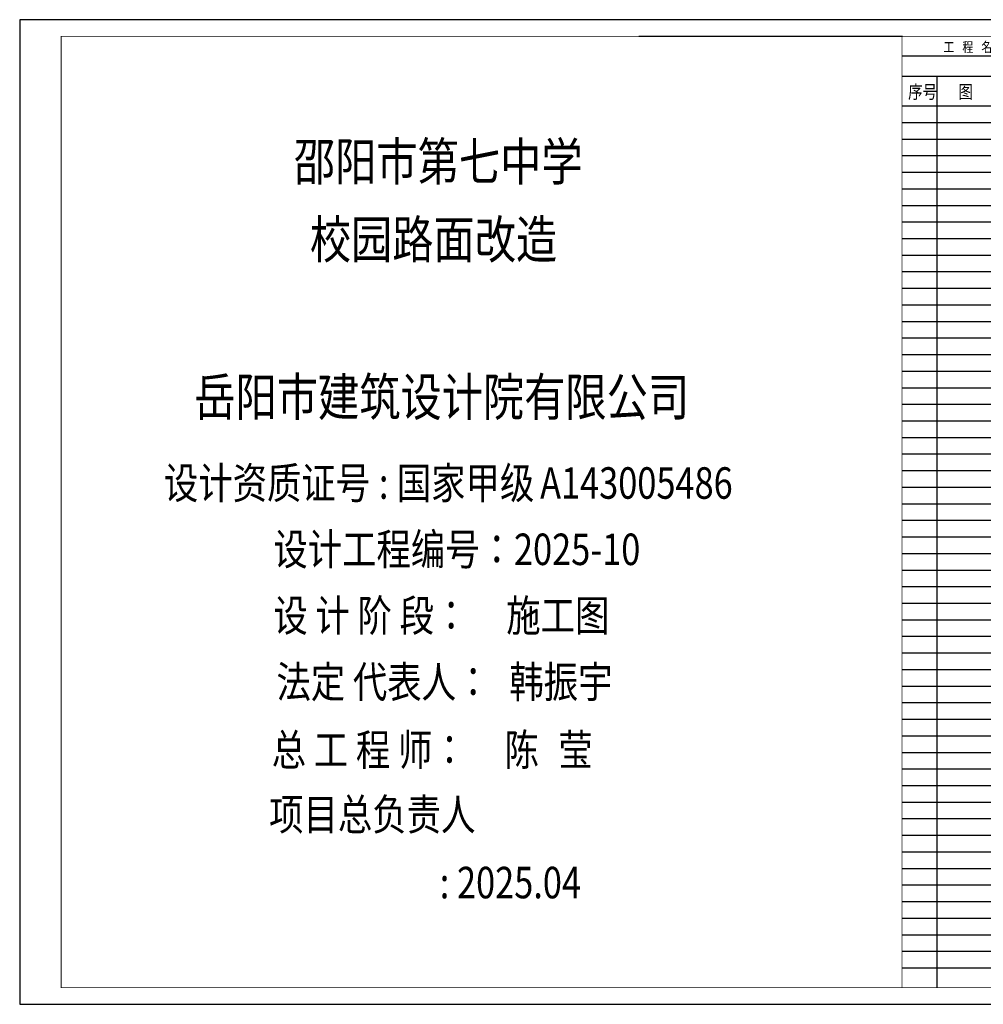
# Model space of a CAD drawing. Units: millimetres. Extents: x 546563 to 784446, y 3013603 to 3125896.
# Drawn here: x 547458 to 605558, y 3066496 to 3125896 of the extents above; entities that cross this region are included whole.
import ezdxf

# ---------------------------------------------------------------- set-up
doc = ezdxf.new("R2010")
doc.units = ezdxf.units.MM
doc.layers.add('PUB_TEXT', color=7, linetype='Continuous')
doc.layers.add('PUB_TITLE', color=4, linetype='Continuous')
doc.styles.add('-宋体', font='txt', dxfattribs={"width": 0.6})
doc.styles.add('_HZTXT', font='SIMPLEX.shx', dxfattribs={"width": 0.7, "bigfont": 'hztxt.shx'})

# ---------------------------------------------------------------- blocks, each defined once
blk = doc.blocks.new('A1-HQ')
blk.add_lwpolyline([(0, 0), (84100, 0), (84100, 59400), (0, 59400)], close=True)
at = {"const_width": 50}
blk.add_lwpolyline([(2500, 1000), (83100, 1000), (83100, 58400), (2500, 58400)], close=True, dxfattribs=at)
blk = doc.blocks.new('A$C52617892')
at = {"layer": 'PUB_TITLE'}
for p, q in [((37323, 58400), (53223, 58400)), ((62378, 57200), (53200, 57200)), ((53200, 56000), (83100, 56000)), ((55300, 56000), (55300, 1000)), ((53200, 54200), (83100, 54200)), ((53200, 53200), (83100, 53200)), ((53200, 52200), (83100, 52200)), ((53200, 51200), (83100, 51200)), ((53200, 50200), (83100, 50200)), ((53200, 49200), (83100, 49200)), ((53200, 48200), (83100, 48200)), ((53200, 47200), (83100, 47200)), ((53200, 46200), (83100, 46200)), ((53200, 45200), (83100, 45200)), ((53200, 44200), (83100, 44200)), ((53200, 43200), (83100, 43200)), ((53200, 42200), (83100, 42200)), ((53200, 41200), (83100, 41200)), ((53200, 40200), (83100, 40200)), ((53200, 39200), (83100, 39200)), ((53200, 38200), (83100, 38200)), ((53200, 37200), (83100, 37200)), ((53200, 36200), (83100, 36200)), ((53200, 35200), (83100, 35200)), ((53200, 34200), (83100, 34200)), ((53200, 33200), (83100, 33200)), ((53200, 32200), (83100, 32200)), ((53200, 31200), (83100, 31200)), ((53200, 30200), (83100, 30200)), ((53200, 29200), (83100, 29200)), ((53200, 28200), (83100, 28200)), ((53200, 27200), (83100, 27200)), ((53200, 26200), (83100, 26200)), ((53200, 26200), (83100, 26200)), ((53200, 25200), (83100, 25200)), ((53200, 25200), (83100, 25200)), ((53200, 24200), (83100, 24200)), ((53200, 24200), (83100, 24200)), ((53200, 23200), (83100, 23200)), ((53200, 22200), (83100, 22200)), ((53200, 21200), (83100, 21200)), ((53200, 20200), (83100, 20200)), ((53200, 19200), (83100, 19200)), ((53200, 18200), (83100, 18200)), ((53200, 17200), (83100, 17200)), ((53200, 16200), (83100, 16200)), ((53200, 15200), (83100, 15200)), ((53200, 14200), (83100, 14200)), ((53200, 13200), (83100, 13200)), ((53200, 12200), (83100, 12200)), ((53200, 11200), (83100, 11200)), ((53200, 10200), (83100, 10200)), ((53200, 9200), (83100, 9200)), ((53200, 8200), (83100, 8200)), ((53200, 7200), (83100, 7200)), ((53200, 6200), (83100, 6200)), ((53200, 5200), (83100, 5200)), ((53200, 4200), (83100, 4200)), ((53200, 3200), (83100, 3200)), ((53200, 2200), (83100, 2200))]:
    blk.add_line(p, q, dxfattribs=at)
at = {"layer": 'PUB_TITLE', "const_width": 50}
blk.add_lwpolyline([(53200, 58400), (53200, 1000)], dxfattribs=at)
at = {"layer": 'PUB_TITLE'}
blk.add_blockref('A1-HQ', (0, 0), dxfattribs=at)
at = {"layer": 'PUB_TITLE', "style": '_HZTXT', "width": 0.8}
for s, height, p in [('工', 600, (55700, 57450)), ('程', 600, (56841, 57450)), ('名', 600, (57981, 57450)), ('序号', 800, (53567, 54650)), ('图', 800, (56600, 54650))]:
    blk.add_text(s, height=height, dxfattribs=at).set_placement(p)

msp = doc.modelspace()

# ---------------------------------------------------------------- block references
at = {"layer": 'PUB_TITLE'}
msp.add_blockref('A$C52617892', (547458, 3066496), dxfattribs=at)

# ---------------------------------------------------------------- texts
at = {"layer": 'PUB_TEXT', "style": '-宋体', "width": 0.8}
for s, height, p in [('邵阳市第七中学', 2278.5, (563991, 3116196)), ('校园路面改造', 2278.5, (564949, 3111500)), ('岳阳市建筑设计院有限公司', 2278.48, (557982, 3101996)), ('设计资质证号', 1898.7, (556153, 3096996)), ('国家甲级', 1898.7, (570196, 3096996)), ('A143005486', 1898.7, (578837, 3096996)), (':', 1899, (569115, 3096996)), ('设计工程编号：2025-10', 1898.73, (562753, 3092996)), ('设 计 阶 段：', 1898.7, (562753, 3088996)), ('施工图', 1898.7, (576796, 3088996)), ('法定 代表人：', 1898.7, (562939, 3084996)), ('韩振宇', 1898.7, (576982, 3084996)), ('总 工 程 师：', 1898.7, (562654, 3080896)), ('陈', 1899, (576696, 3080896)), ('莹', 1899, (579937, 3080896)), ('项目总负责人', 1898.7, (562501, 3076996)), (': 2025.04', 1898.7, (572784, 3072891))]:
    msp.add_text(s, height=height, dxfattribs=at).set_placement(p)

doc.saveas('drawing.dxf')
